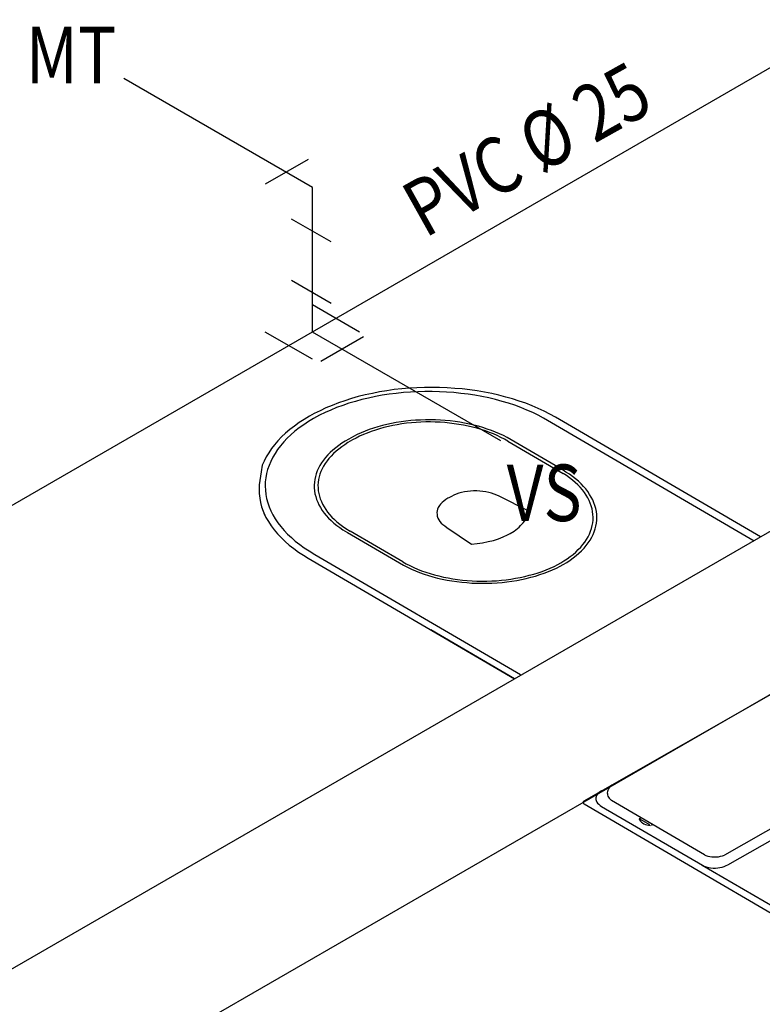
# Model space of a CAD drawing. Units: metres. Extents: x 0 to 4153, y 1215 to 1564.
# Drawn here: x 3992 to 3993, y 1484 to 1485 of the extents above; entities that cross this region are included whole.
import ezdxf
from ezdxf.enums import TextEntityAlignment as Align

# ---------------------------------------------------------------- set-up
doc = ezdxf.new("R2010")
doc.units = ezdxf.units.M
doc.linetypes.add('TRAÇOPONTO', pattern=[25.4, 12.7, -6.35, 0, -6.35])
doc.layers.add('ISOMETRICA', color=7, linetype='Continuous')
doc.styles.add('DCADTXTSTYLE4', font='arial.ttf')

msp = doc.modelspace()

# ---------------------------------------------------------------- linework, layer by layer
at = {"layer": 'ISOMETRICA', "color": 4, "linetype": 'Continuous'}
for p, q in [((3996.1832, 1486.774), (3990.6248, 1483.5649)), ((3992.791, 1484.9691), (3992.591, 1485.0846)), ((3992.791, 1484.8156), (3992.791, 1484.9691)), ((3992.991, 1484.7001), (3992.791, 1484.8156))]:
    msp.add_line(p, q, dxfattribs=at)
at = {"layer": 'ISOMETRICA', "color": 2}
for p, q in [((3989.6589, 1482.5156), (3996.4589, 1486.4416)), ((3996.6089, 1486.355), (3989.8089, 1482.429))]:
    msp.add_line(p, q, dxfattribs=at)
at = {"layer": 'ISOMETRICA', "color": 2, "linetype": 'Continuous'}
for p, q in [((3992.7864, 1484.9987), (3992.741, 1484.9725)), ((3992.8109, 1484.9112), (3992.7689, 1484.9354)), ((3992.8109, 1484.846), (3992.7689, 1484.8702)), ((3992.841, 1484.8156), (3992.791, 1484.8444)), ((3992.791, 1484.7867), (3992.741, 1484.8156)), ((3992.8452, 1484.8105), (3992.7998, 1484.7843))]:
    msp.add_line(p, q, dxfattribs=at)
at = {"layer": 'ISOMETRICA', "color": 2, "linetype": 'Continuous', "ltscale": 0.00079375}
for p, q in [((3992.8546, 1484.7506), (3992.8471, 1484.7489)), ((3992.8623, 1484.7521), (3992.8546, 1484.7506)), ((3992.87, 1484.7534), (3992.8623, 1484.7521)), ((3992.8725, 1484.7496), (3992.8651, 1484.7485)), ((3992.8779, 1484.7545), (3992.87, 1484.7534)), ((3992.8799, 1484.7506), (3992.8725, 1484.7496)), ((3992.8858, 1484.7554), (3992.8779, 1484.7545)), ((3992.8875, 1484.7514), (3992.8799, 1484.7506)), ((3992.8937, 1484.756), (3992.8858, 1484.7554)), ((3992.8951, 1484.7519), (3992.8875, 1484.7514)), ((3992.9018, 1484.7565), (3992.8937, 1484.756)), ((3992.9027, 1484.7523), (3992.8951, 1484.7519)), ((3992.9098, 1484.7568), (3992.9018, 1484.7565)), ((3992.9104, 1484.7525), (3992.9027, 1484.7523)), ((3992.9179, 1484.7569), (3992.9098, 1484.7568)), ((3992.9181, 1484.7525), (3992.9104, 1484.7525)), ((3992.926, 1484.7568), (3992.9179, 1484.7569)), ((3992.9258, 1484.7523), (3992.9181, 1484.7525)), ((3992.9334, 1484.752), (3992.9258, 1484.7523)), ((3992.934, 1484.7565), (3992.926, 1484.7568)), ((3992.941, 1484.7514), (3992.9334, 1484.752)), ((3992.942, 1484.7559), (3992.934, 1484.7565)), ((3992.9486, 1484.7506), (3992.941, 1484.7514)), ((3992.95, 1484.7552), (3992.942, 1484.7559)), ((3992.9561, 1484.7497), (3992.9486, 1484.7506)), ((3992.9579, 1484.7543), (3992.95, 1484.7552)), ((3992.9635, 1484.7485), (3992.9561, 1484.7497)), ((3992.9658, 1484.7532), (3992.9579, 1484.7543)), ((3992.9735, 1484.7518), (3992.9658, 1484.7532)), ((3992.9812, 1484.7503), (3992.9735, 1484.7518)), ((3992.9887, 1484.7486), (3992.9812, 1484.7503)), ((3992.8186, 1484.7404), (3992.8119, 1484.7378)), ((3992.8254, 1484.7428), (3992.8186, 1484.7404)), ((3992.8298, 1484.74), (3992.8232, 1484.7378)), ((3992.8325, 1484.745), (3992.8254, 1484.7428)), ((3992.8366, 1484.742), (3992.8298, 1484.74)), ((3992.8397, 1484.7471), (3992.8325, 1484.745)), ((3992.8435, 1484.7439), (3992.8366, 1484.742)), ((3992.8471, 1484.7489), (3992.8397, 1484.7471)), ((3992.8506, 1484.7456), (3992.8435, 1484.7439)), ((3992.8578, 1484.7471), (3992.8506, 1484.7456)), ((3992.8651, 1484.7485), (3992.8578, 1484.7471)), ((3992.9709, 1484.7472), (3992.9635, 1484.7485)), ((3992.9781, 1484.7457), (3992.9709, 1484.7472)), ((3992.9852, 1484.744), (3992.9781, 1484.7457)), ((3992.9922, 1484.7421), (3992.9852, 1484.744)), ((3992.9961, 1484.7467), (3992.9887, 1484.7486)), ((3992.999, 1484.7401), (3992.9922, 1484.7421)), ((3993.0034, 1484.7446), (3992.9961, 1484.7467)), ((3993.0057, 1484.7379), (3992.999, 1484.7401)), ((3993.0104, 1484.7424), (3993.0034, 1484.7446)), ((3993.0174, 1484.74), (3993.0104, 1484.7424)), ((3993.0241, 1484.7373), (3993.0174, 1484.74)), ((3992.793, 1484.7291), (3992.7879, 1484.7263)), ((3992.7991, 1484.7322), (3992.793, 1484.7291)), ((3992.8044, 1484.7301), (3992.7985, 1484.7273)), ((3992.8054, 1484.7351), (3992.7991, 1484.7322)), ((3992.8104, 1484.7328), (3992.8044, 1484.7301)), ((3992.8119, 1484.7378), (3992.8054, 1484.7351)), ((3992.8167, 1484.7354), (3992.8104, 1484.7328)), ((3992.8232, 1484.7378), (3992.8167, 1484.7354)), ((3993.0122, 1484.7355), (3993.0057, 1484.7379)), ((3993.0185, 1484.7329), (3993.0122, 1484.7355)), ((3993.0247, 1484.7302), (3993.0185, 1484.7329)), ((3993.0306, 1484.7346), (3993.0241, 1484.7373)), ((3993.0306, 1484.7274), (3993.0247, 1484.7302)), ((3993.0369, 1484.7316), (3993.0306, 1484.7346)), ((3993.043, 1484.7286), (3993.0369, 1484.7316)), ((3993.0488, 1484.7253), (3993.043, 1484.7286)), ((3992.777, 1484.7195), (3992.7719, 1484.7159)), ((3992.7823, 1484.723), (3992.777, 1484.7195)), ((3992.7868, 1484.7207), (3992.7818, 1484.7173)), ((3992.7879, 1484.7263), (3992.7823, 1484.723)), ((3992.7921, 1484.7238), (3992.7868, 1484.7207)), ((3992.7985, 1484.7273), (3992.7921, 1484.7238)), ((3992.875, 1484.7186), (3992.8701, 1484.7175)), ((3992.88, 1484.7195), (3992.875, 1484.7186)), ((3992.885, 1484.7204), (3992.88, 1484.7195)), ((3992.886, 1484.7181), (3992.8811, 1484.7173)), ((3992.8901, 1484.721), (3992.885, 1484.7204)), ((3992.891, 1484.7188), (3992.886, 1484.7181)), ((3992.8953, 1484.7216), (3992.8901, 1484.721)), ((3992.896, 1484.7193), (3992.891, 1484.7188)), ((3992.9005, 1484.722), (3992.8953, 1484.7216)), ((3992.901, 1484.7197), (3992.896, 1484.7193)), ((3992.9058, 1484.7223), (3992.9005, 1484.722)), ((3992.9061, 1484.72), (3992.901, 1484.7197)), ((3992.911, 1484.7225), (3992.9058, 1484.7223)), ((3992.9112, 1484.7202), (3992.9061, 1484.72)), ((3992.9163, 1484.7225), (3992.911, 1484.7225)), ((3992.9162, 1484.7202), (3992.9112, 1484.7202)), ((3992.9213, 1484.7201), (3992.9162, 1484.7202)), ((3992.9215, 1484.7224), (3992.9163, 1484.7225)), ((3992.9264, 1484.7199), (3992.9213, 1484.7201)), ((3992.9268, 1484.7222), (3992.9215, 1484.7224)), ((3992.9315, 1484.7195), (3992.9264, 1484.7199)), ((3992.932, 1484.7218), (3992.9268, 1484.7222)), ((3992.9365, 1484.719), (3992.9315, 1484.7195)), ((3992.9372, 1484.7213), (3992.932, 1484.7218)), ((3992.9415, 1484.7184), (3992.9365, 1484.719)), ((3992.9424, 1484.7207), (3992.9372, 1484.7213)), ((3992.9464, 1484.7177), (3992.9415, 1484.7184)), ((3992.9475, 1484.7199), (3992.9424, 1484.7207)), ((3992.9525, 1484.719), (3992.9475, 1484.7199)), ((3992.9575, 1484.718), (3992.9525, 1484.719)), ((3992.9624, 1484.7169), (3992.9575, 1484.718)), ((3993.0363, 1484.7244), (3993.0306, 1484.7274)), ((3993.2598, 1484.5938), (3993.0363, 1484.7244)), ((3993.2662, 1484.5983), (3993.0488, 1484.7253)), ((3992.7626, 1484.7083), (3992.7584, 1484.7044)), ((3992.7671, 1484.7122), (3992.7626, 1484.7083)), ((3992.7719, 1484.7159), (3992.7671, 1484.7122)), ((3992.7725, 1484.7103), (3992.7682, 1484.7066)), ((3992.777, 1484.7139), (3992.7725, 1484.7103)), ((3992.7818, 1484.7173), (3992.777, 1484.7139)), ((3992.8427, 1484.7086), (3992.8386, 1484.7068)), ((3992.8469, 1484.7104), (3992.8427, 1484.7086)), ((3992.8492, 1484.7085), (3992.8451, 1484.7068)), ((3992.8513, 1484.7121), (3992.8469, 1484.7104)), ((3992.8535, 1484.7101), (3992.8492, 1484.7085)), ((3992.8559, 1484.7136), (3992.8513, 1484.7121)), ((3992.8578, 1484.7116), (3992.8535, 1484.7101)), ((3992.8605, 1484.715), (3992.8559, 1484.7136)), ((3992.8623, 1484.713), (3992.8578, 1484.7116)), ((3992.8652, 1484.7164), (3992.8605, 1484.715)), ((3992.8669, 1484.7142), (3992.8623, 1484.713)), ((3992.8701, 1484.7175), (3992.8652, 1484.7164)), ((3992.8716, 1484.7154), (3992.8669, 1484.7142)), ((3992.8763, 1484.7164), (3992.8716, 1484.7154)), ((3992.8811, 1484.7173), (3992.8763, 1484.7164)), ((3992.9513, 1484.7168), (3992.9464, 1484.7177)), ((3992.9561, 1484.7158), (3992.9513, 1484.7168)), ((3992.9608, 1484.7147), (3992.9561, 1484.7158)), ((3992.9655, 1484.7135), (3992.9608, 1484.7147)), ((3992.9672, 1484.7156), (3992.9624, 1484.7169)), ((3992.97, 1484.7122), (3992.9655, 1484.7135)), ((3992.9719, 1484.7142), (3992.9672, 1484.7156)), ((3992.9745, 1484.7108), (3992.97, 1484.7122)), ((3992.9765, 1484.7127), (3992.9719, 1484.7142)), ((3992.9788, 1484.7092), (3992.9745, 1484.7108)), ((3992.9809, 1484.7111), (3992.9765, 1484.7127)), ((3992.983, 1484.7075), (3992.9788, 1484.7092)), ((3992.9853, 1484.7094), (3992.9809, 1484.7111)), ((3992.9871, 1484.7058), (3992.983, 1484.7075)), ((3992.9895, 1484.7076), (3992.9853, 1484.7094)), ((3992.9936, 1484.7057), (3992.9895, 1484.7076)), ((3992.7545, 1484.7003), (3992.7509, 1484.6961)), ((3992.7584, 1484.7044), (3992.7545, 1484.7003)), ((3992.7606, 1484.699), (3992.7572, 1484.695)), ((3992.7643, 1484.7029), (3992.7606, 1484.699)), ((3992.7682, 1484.7066), (3992.7643, 1484.7029)), ((3992.8223, 1484.6976), (3992.8189, 1484.6953)), ((3992.8258, 1484.6999), (3992.8223, 1484.6976)), ((3992.8287, 1484.6983), (3992.8253, 1484.6961)), ((3992.8295, 1484.702), (3992.8258, 1484.6999)), ((3992.8336, 1484.7011), (3992.8287, 1484.6983)), ((3992.8346, 1484.7048), (3992.8295, 1484.702)), ((3992.8373, 1484.7031), (3992.8336, 1484.7011)), ((3992.8386, 1484.7068), (3992.8346, 1484.7048)), ((3992.8411, 1484.705), (3992.8373, 1484.7031)), ((3992.8451, 1484.7068), (3992.8411, 1484.705)), ((3992.991, 1484.7039), (3992.9871, 1484.7058)), ((3992.9948, 1484.7019), (3992.991, 1484.7039)), ((3992.9975, 1484.7036), (3992.9936, 1484.7057)), ((3992.9985, 1484.6999), (3992.9948, 1484.7019)), ((3993.057, 1484.6689), (3992.9975, 1484.7036)), ((3992.9985, 1484.6999), (3993.0571, 1484.6656)), ((3992.7447, 1484.6876), (3992.7421, 1484.6832)), ((3992.7476, 1484.6919), (3992.7447, 1484.6876)), ((3992.7509, 1484.6961), (3992.7476, 1484.6919)), ((3992.7514, 1484.6868), (3992.7489, 1484.6827)), ((3992.7541, 1484.691), (3992.7514, 1484.6868)), ((3992.7572, 1484.695), (3992.7541, 1484.691)), ((3992.81, 1484.6878), (3992.8074, 1484.6852)), ((3992.8128, 1484.6904), (3992.81, 1484.6878)), ((3992.8134, 1484.6866), (3992.8109, 1484.6841)), ((3992.8158, 1484.6929), (3992.8128, 1484.6904)), ((3992.8161, 1484.6891), (3992.8134, 1484.6866)), ((3992.8189, 1484.6953), (3992.8158, 1484.6929)), ((3992.819, 1484.6915), (3992.8161, 1484.6891)), ((3992.8221, 1484.6939), (3992.819, 1484.6915)), ((3992.8253, 1484.6961), (3992.8221, 1484.6939)), ((3992.7398, 1484.6787), (3992.7378, 1484.6742)), ((3992.7421, 1484.6832), (3992.7398, 1484.6787)), ((3992.7468, 1484.6784), (3992.745, 1484.6741)), ((3992.7489, 1484.6827), (3992.7468, 1484.6784)), ((3992.8008, 1484.6769), (3992.799, 1484.6741)), ((3992.8028, 1484.6797), (3992.8008, 1484.6769)), ((3992.805, 1484.6825), (3992.8028, 1484.6797)), ((3992.8046, 1484.6761), (3992.8029, 1484.6734)), ((3992.8065, 1484.6788), (3992.8046, 1484.6761)), ((3992.8074, 1484.6852), (3992.805, 1484.6825)), ((3992.8086, 1484.6815), (3992.8065, 1484.6788)), ((3992.8109, 1484.6841), (3992.8086, 1484.6815)), ((3992.7368, 1484.6674), (3992.7361, 1484.6628)), ((3992.7378, 1484.6742), (3992.7368, 1484.6674)), ((3992.7435, 1484.6698), (3992.7423, 1484.6654)), ((3992.745, 1484.6741), (3992.7435, 1484.6698)), ((3992.7962, 1484.6682), (3992.7951, 1484.6653)), ((3992.7975, 1484.6712), (3992.7962, 1484.6682)), ((3992.799, 1484.6741), (3992.7975, 1484.6712)), ((3992.8001, 1484.6677), (3992.799, 1484.6648)), ((3992.8014, 1484.6706), (3992.8001, 1484.6677)), ((3992.8029, 1484.6734), (3992.8014, 1484.6706)), ((3993.06, 1484.6671), (3993.057, 1484.6689)), ((3993.0636, 1484.6648), (3993.06, 1484.6671)), ((3992.7352, 1484.6581), (3992.7346, 1484.6535)), ((3992.7361, 1484.6628), (3992.7352, 1484.6581)), ((3992.741, 1484.6566), (3992.7409, 1484.6521)), ((3992.7415, 1484.661), (3992.741, 1484.6566)), ((3992.7423, 1484.6654), (3992.7415, 1484.661)), ((3992.7931, 1484.6562), (3992.7929, 1484.6532)), ((3992.7935, 1484.6593), (3992.7931, 1484.6562)), ((3992.7942, 1484.6623), (3992.7935, 1484.6593)), ((3992.7951, 1484.6653), (3992.7942, 1484.6623)), ((3992.7971, 1484.6561), (3992.7969, 1484.6532)), ((3992.7975, 1484.659), (3992.7971, 1484.6561)), ((3992.7982, 1484.662), (3992.7975, 1484.659)), ((3992.799, 1484.6648), (3992.7982, 1484.662)), ((3993.0605, 1484.6633), (3993.0571, 1484.6656)), ((3993.0638, 1484.661), (3993.0605, 1484.6633)), ((3993.067, 1484.6624), (3993.0636, 1484.6648)), ((3993.0669, 1484.6585), (3993.0638, 1484.661)), ((3993.0698, 1484.6561), (3993.0669, 1484.6585)), ((3993.0702, 1484.6599), (3993.067, 1484.6624)), ((3993.0725, 1484.6535), (3993.0698, 1484.6561)), ((3993.0732, 1484.6573), (3993.0702, 1484.6599)), ((3993.076, 1484.6546), (3993.0732, 1484.6573)), ((3992.7346, 1484.6535), (3992.7344, 1484.6488)), ((3992.7344, 1484.6488), (3992.7346, 1484.6442)), ((3992.7409, 1484.6521), (3992.7411, 1484.6477)), ((3992.7411, 1484.6477), (3992.7416, 1484.6433)), ((3992.7929, 1484.6532), (3992.793, 1484.6502)), ((3992.793, 1484.6502), (3992.7932, 1484.6471)), ((3992.7932, 1484.6471), (3992.7937, 1484.6441)), ((3992.7969, 1484.6532), (3992.797, 1484.6502)), ((3992.797, 1484.6502), (3992.7972, 1484.6473)), ((3992.7972, 1484.6473), (3992.7977, 1484.6444)), ((3992.9493, 1484.6453), (3992.9463, 1484.6445)), ((3992.9524, 1484.646), (3992.9493, 1484.6453)), ((3992.9555, 1484.6465), (3992.9524, 1484.646)), ((3992.9588, 1484.6468), (3992.9555, 1484.6465)), ((3992.962, 1484.647), (3992.9588, 1484.6468)), ((3992.9653, 1484.647), (3992.962, 1484.647)), ((3992.9686, 1484.6468), (3992.9653, 1484.647)), ((3992.9718, 1484.6465), (3992.9686, 1484.6468)), ((3992.975, 1484.646), (3992.9718, 1484.6465)), ((3992.9781, 1484.6454), (3992.975, 1484.646)), ((3992.9811, 1484.6446), (3992.9781, 1484.6454)), ((3993.075, 1484.6509), (3993.0725, 1484.6535)), ((3993.0774, 1484.6482), (3993.075, 1484.6509)), ((3993.0786, 1484.6519), (3993.076, 1484.6546)), ((3993.0795, 1484.6454), (3993.0774, 1484.6482)), ((3993.081, 1484.6491), (3993.0786, 1484.6519)), ((3993.0814, 1484.6426), (3993.0795, 1484.6454)), ((3993.0832, 1484.6463), (3993.081, 1484.6491)), ((3993.0851, 1484.6434), (3993.0832, 1484.6463)), ((3992.7346, 1484.6442), (3992.7351, 1484.6395)), ((3992.7351, 1484.6395), (3992.7359, 1484.6349)), ((3992.7359, 1484.6349), (3992.7371, 1484.6303)), ((3992.7416, 1484.6433), (3992.7424, 1484.6389)), ((3992.7424, 1484.6389), (3992.7436, 1484.6345)), ((3992.7436, 1484.6345), (3992.7451, 1484.6301)), ((3992.7937, 1484.6441), (3992.7945, 1484.6411)), ((3992.7945, 1484.6411), (3992.7954, 1484.6381)), ((3992.7954, 1484.6381), (3992.7966, 1484.6351)), ((3992.7966, 1484.6351), (3992.798, 1484.6322)), ((3992.7977, 1484.6444), (3992.7984, 1484.6415)), ((3992.7984, 1484.6415), (3992.7993, 1484.6386)), ((3992.7993, 1484.6386), (3992.8005, 1484.6357)), ((3992.8005, 1484.6357), (3992.8018, 1484.6329)), ((3992.9286, 1484.6348), (3992.927, 1484.6331)), ((3992.9304, 1484.6363), (3992.9286, 1484.6348)), ((3992.9325, 1484.6378), (3992.9304, 1484.6363)), ((3992.9347, 1484.6392), (3992.9325, 1484.6378)), ((3992.9359, 1484.6398), (3992.9347, 1484.6392)), ((3992.9384, 1484.6412), (3992.9359, 1484.6398)), ((3992.9409, 1484.6424), (3992.9384, 1484.6412)), ((3992.9435, 1484.6435), (3992.9409, 1484.6424)), ((3992.9463, 1484.6445), (3992.9435, 1484.6435)), ((3992.9839, 1484.6437), (3992.9811, 1484.6446)), ((3992.9867, 1484.6426), (3992.9839, 1484.6437)), ((3992.9892, 1484.6414), (3992.9867, 1484.6426)), ((3993.0207, 1484.6255), (3992.9892, 1484.6414)), ((3993.0831, 1484.6398), (3993.0814, 1484.6426)), ((3993.0846, 1484.6369), (3993.0831, 1484.6398)), ((3993.0858, 1484.634), (3993.0846, 1484.6369)), ((3993.0869, 1484.6405), (3993.0851, 1484.6434)), ((3993.0884, 1484.6375), (3993.0869, 1484.6405)), ((3993.0897, 1484.6345), (3993.0884, 1484.6375)), ((3993.0908, 1484.6314), (3993.0897, 1484.6345)), ((3992.7371, 1484.6303), (3992.7387, 1484.6257)), ((3992.7387, 1484.6257), (3992.7406, 1484.6212)), ((3992.7451, 1484.6301), (3992.747, 1484.6258)), ((3992.747, 1484.6258), (3992.7492, 1484.6216)), ((3992.798, 1484.6322), (3992.7996, 1484.6293)), ((3992.7996, 1484.6293), (3992.8014, 1484.6264)), ((3992.8014, 1484.6264), (3992.8035, 1484.6236)), ((3992.8018, 1484.6329), (3992.8034, 1484.6301)), ((3992.8034, 1484.6301), (3992.8051, 1484.6273)), ((3992.8051, 1484.6273), (3992.8071, 1484.6246)), ((3992.8071, 1484.6246), (3992.8093, 1484.6219)), ((3992.9233, 1484.6259), (3992.9231, 1484.624)), ((3992.9231, 1484.624), (3992.9232, 1484.6221)), ((3992.9238, 1484.6277), (3992.9233, 1484.6259)), ((3992.9246, 1484.6296), (3992.9238, 1484.6277)), ((3992.9257, 1484.6314), (3992.9246, 1484.6296)), ((3992.927, 1484.6331), (3992.9257, 1484.6314)), ((3993.0202, 1484.6233), (3993.0207, 1484.6255)), ((3993.0869, 1484.6311), (3993.0858, 1484.634)), ((3993.0877, 1484.6281), (3993.0869, 1484.6311)), ((3993.0883, 1484.6251), (3993.0877, 1484.6281)), ((3993.0886, 1484.6221), (3993.0883, 1484.6251)), ((3993.0916, 1484.6284), (3993.0908, 1484.6314)), ((3993.0923, 1484.6253), (3993.0916, 1484.6284)), ((3993.0926, 1484.6222), (3993.0923, 1484.6253)), ((3992.7395, 1484.6234), (3992.7417, 1484.6189)), ((3992.7417, 1484.6189), (3992.7443, 1484.6145)), ((3992.7443, 1484.6145), (3992.7472, 1484.6101)), ((3992.7492, 1484.6216), (3992.7516, 1484.6174)), ((3992.7516, 1484.6174), (3992.7544, 1484.6132)), ((3992.8035, 1484.6236), (3992.8057, 1484.6209)), ((3992.8057, 1484.6209), (3992.8082, 1484.6182)), ((3992.8082, 1484.6182), (3992.8109, 1484.6156)), ((3992.8093, 1484.6219), (3992.8117, 1484.6193)), ((3992.8109, 1484.6156), (3992.8137, 1484.613)), ((3992.8117, 1484.6193), (3992.8143, 1484.6168)), ((3992.8143, 1484.6168), (3992.817, 1484.6143)), ((3992.817, 1484.6143), (3992.82, 1484.6119)), ((3992.9232, 1484.6221), (3992.9235, 1484.6202)), ((3992.9235, 1484.6202), (3992.9242, 1484.6183)), ((3992.9242, 1484.6183), (3992.9251, 1484.6165)), ((3992.9251, 1484.6165), (3992.9263, 1484.6147)), ((3992.9263, 1484.6147), (3992.9277, 1484.613)), ((3993.0147, 1484.6133), (3993.0159, 1484.6149)), ((3993.0159, 1484.6149), (3993.017, 1484.6166)), ((3993.017, 1484.6166), (3993.018, 1484.6182)), ((3993.018, 1484.6182), (3993.0189, 1484.6199)), ((3993.0189, 1484.6199), (3993.0196, 1484.6216)), ((3993.0196, 1484.6216), (3993.0202, 1484.6233)), ((3993.0884, 1484.6131), (3993.0887, 1484.6161)), ((3993.0888, 1484.6191), (3993.0886, 1484.6221)), ((3993.0887, 1484.6161), (3993.0888, 1484.6191)), ((3993.0924, 1484.6129), (3993.0927, 1484.616)), ((3993.0928, 1484.6191), (3993.0926, 1484.6222)), ((3993.0927, 1484.616), (3993.0928, 1484.6191)), ((3992.7472, 1484.6101), (3992.7504, 1484.6058)), ((3992.7504, 1484.6058), (3992.754, 1484.6016)), ((3992.7544, 1484.6132), (3992.7575, 1484.6092)), ((3992.7575, 1484.6092), (3992.761, 1484.6052)), ((3992.761, 1484.6052), (3992.7647, 1484.6013)), ((3992.8137, 1484.613), (3992.8168, 1484.6105)), ((3992.8168, 1484.6105), (3992.82, 1484.6081)), ((3992.82, 1484.6119), (3992.8231, 1484.6096)), ((3992.82, 1484.6081), (3992.8234, 1484.6058)), ((3992.8231, 1484.6096), (3992.8264, 1484.6073)), ((3992.8234, 1484.6058), (3992.8283, 1484.6028)), ((3992.8264, 1484.6073), (3992.8311, 1484.6044)), ((3992.8868, 1484.5719), (3992.8311, 1484.6044)), ((3992.9277, 1484.613), (3992.9294, 1484.6114)), ((3992.9294, 1484.6114), (3992.9314, 1484.6099)), ((3992.9314, 1484.6099), (3992.9336, 1484.6084)), ((3992.9336, 1484.6084), (3992.9597, 1484.5907)), ((3993.0008, 1484.6019), (3993.0049, 1484.6045)), ((3993.0049, 1484.6045), (3993.0068, 1484.6058)), ((3993.0068, 1484.6058), (3993.0086, 1484.6072)), ((3993.0086, 1484.6072), (3993.0103, 1484.6087)), ((3993.0103, 1484.6087), (3993.0119, 1484.6102)), ((3993.0119, 1484.6102), (3993.0133, 1484.6117)), ((3993.0133, 1484.6117), (3993.0147, 1484.6133)), ((3993.0849, 1484.6013), (3993.0861, 1484.6043)), ((3993.0861, 1484.6043), (3993.0871, 1484.6072)), ((3993.0871, 1484.6072), (3993.0878, 1484.6102)), ((3993.0878, 1484.6102), (3993.0884, 1484.6131)), ((3993.0887, 1484.6007), (3993.09, 1484.6037)), ((3993.09, 1484.6037), (3993.091, 1484.6068)), ((3993.091, 1484.6068), (3993.0918, 1484.6098)), ((3993.0918, 1484.6098), (3993.0924, 1484.6129)), ((3992.754, 1484.6016), (3992.7578, 1484.5975)), ((3992.7578, 1484.5975), (3992.762, 1484.5935)), ((3992.762, 1484.5935), (3992.7664, 1484.5896)), ((3992.7647, 1484.6013), (3992.7687, 1484.5975)), ((3992.7687, 1484.5975), (3992.7729, 1484.5938)), ((3992.7729, 1484.5938), (3992.7775, 1484.5902)), ((3992.8283, 1484.6028), (3992.8878, 1484.5681)), ((3992.9716, 1484.592), (3992.9774, 1484.5932)), ((3992.9774, 1484.5932), (3992.983, 1484.5946)), ((3992.983, 1484.5946), (3992.9883, 1484.5963)), ((3992.9883, 1484.5963), (3992.9933, 1484.5982)), ((3992.9933, 1484.5982), (3992.9981, 1484.6004)), ((3992.9981, 1484.6004), (3993.0008, 1484.6019)), ((3993.0779, 1484.5901), (3993.08, 1484.5928)), ((3993.08, 1484.5928), (3993.0818, 1484.5956)), ((3993.0818, 1484.5956), (3993.0835, 1484.5985)), ((3993.0835, 1484.5985), (3993.0849, 1484.6013)), ((3993.0836, 1484.5919), (3993.0856, 1484.5948)), ((3993.0856, 1484.5948), (3993.0873, 1484.5978)), ((3993.0873, 1484.5978), (3993.0887, 1484.6007)), ((3992.7664, 1484.5896), (3992.7712, 1484.5859)), ((3992.7712, 1484.5859), (3992.7762, 1484.5822)), ((3992.7762, 1484.5822), (3992.7815, 1484.5787)), ((3992.7775, 1484.5902), (3992.7823, 1484.5867)), ((3992.7823, 1484.5867), (3992.7874, 1484.5834)), ((3992.7874, 1484.5834), (3992.7935, 1484.5797)), ((3992.9597, 1484.5907), (3992.9657, 1484.5912)), ((3992.9657, 1484.5912), (3992.9716, 1484.592)), ((3993.0676, 1484.5797), (3993.0705, 1484.5822)), ((3993.0705, 1484.5822), (3993.0731, 1484.5848)), ((3993.0731, 1484.5848), (3993.0756, 1484.5874)), ((3993.0738, 1484.581), (3993.0766, 1484.5836)), ((3993.0756, 1484.5874), (3993.0779, 1484.5901)), ((3993.0766, 1484.5836), (3993.0792, 1484.5863)), ((3993.0792, 1484.5863), (3993.0815, 1484.5891)), ((3993.0815, 1484.5891), (3993.0836, 1484.5919)), ((3992.7815, 1484.5787), (3992.7864, 1484.5757)), ((3992.7864, 1484.5757), (3993.0053, 1484.4477)), ((3992.7935, 1484.5797), (3993.0116, 1484.4522)), ((3992.8868, 1484.5719), (3992.8905, 1484.5698)), ((3993.0544, 1484.5706), (3993.0579, 1484.5727)), ((3993.0579, 1484.5727), (3993.0613, 1484.575)), ((3993.0609, 1484.5712), (3993.0644, 1484.5735)), ((3993.0613, 1484.575), (3993.0646, 1484.5773)), ((3993.0644, 1484.5735), (3993.0677, 1484.5759)), ((3993.0646, 1484.5773), (3993.0676, 1484.5797)), ((3993.0677, 1484.5759), (3993.0709, 1484.5784)), ((3993.0709, 1484.5784), (3993.0738, 1484.581)), ((3992.8878, 1484.5681), (3992.8918, 1484.566)), ((3992.8905, 1484.5698), (3992.8944, 1484.5678)), ((3992.8918, 1484.566), (3992.896, 1484.5641)), ((3992.8944, 1484.5678), (3992.8985, 1484.5659)), ((3992.896, 1484.5641), (3992.9003, 1484.5622)), ((3992.8985, 1484.5659), (3992.9026, 1484.5641)), ((3992.9003, 1484.5622), (3992.9048, 1484.5605)), ((3992.9026, 1484.5641), (3992.9069, 1484.5624)), ((3992.9069, 1484.5624), (3992.9114, 1484.5608)), ((3993.0304, 1484.5602), (3993.0348, 1484.5617)), ((3993.0348, 1484.5617), (3993.0391, 1484.5634)), ((3993.0369, 1484.5598), (3993.0414, 1484.5614)), ((3993.0391, 1484.5634), (3993.0433, 1484.5651)), ((3993.0414, 1484.5614), (3993.0458, 1484.5633)), ((3993.0433, 1484.5651), (3993.0474, 1484.567)), ((3993.0458, 1484.5633), (3993.05, 1484.5652)), ((3993.0474, 1484.567), (3993.0513, 1484.5689)), ((3993.05, 1484.5652), (3993.054, 1484.5672)), ((3993.0513, 1484.5689), (3993.0544, 1484.5706)), ((3993.054, 1484.5672), (3993.0572, 1484.5689)), ((3993.0572, 1484.5689), (3993.0609, 1484.5712)), ((3992.9048, 1484.5605), (3992.9094, 1484.5588)), ((3992.9094, 1484.5588), (3992.9141, 1484.5573)), ((3992.9114, 1484.5608), (3992.9159, 1484.5594)), ((3992.9141, 1484.5573), (3992.9189, 1484.5559)), ((3992.9159, 1484.5594), (3992.9206, 1484.558)), ((3992.9189, 1484.5559), (3992.9238, 1484.5546)), ((3992.9206, 1484.558), (3992.9253, 1484.5568)), ((3992.9238, 1484.5546), (3992.9288, 1484.5535)), ((3992.9253, 1484.5568), (3992.9301, 1484.5557)), ((3992.9288, 1484.5535), (3992.9338, 1484.5525)), ((3992.9301, 1484.5557), (3992.9351, 1484.5547)), ((3992.9338, 1484.5525), (3992.939, 1484.5516)), ((3992.9351, 1484.5547), (3992.94, 1484.5538)), ((3992.939, 1484.5516), (3992.9442, 1484.5508)), ((3992.94, 1484.5538), (3992.9451, 1484.5531)), ((3992.9442, 1484.5508), (3992.9495, 1484.5502)), ((3992.9451, 1484.5531), (3992.9502, 1484.5525)), ((3992.9502, 1484.5525), (3992.9553, 1484.552)), ((3992.9553, 1484.552), (3992.9604, 1484.5516)), ((3992.9604, 1484.5516), (3992.9656, 1484.5514)), ((3992.9656, 1484.5514), (3992.9708, 1484.5513)), ((3992.9708, 1484.5513), (3992.976, 1484.5513)), ((3992.976, 1484.5513), (3992.9812, 1484.5515)), ((3992.9812, 1484.5515), (3992.9864, 1484.5518)), ((3992.9864, 1484.5518), (3992.9915, 1484.5522)), ((3992.9915, 1484.5522), (3992.9966, 1484.5528)), ((3992.9966, 1484.5528), (3993.0016, 1484.5535)), ((3992.9974, 1484.5505), (3993.0026, 1484.5512)), ((3993.0016, 1484.5535), (3993.0066, 1484.5543)), ((3993.0026, 1484.5512), (3993.0078, 1484.5521)), ((3993.0066, 1484.5543), (3993.0115, 1484.5552)), ((3993.0078, 1484.5521), (3993.0129, 1484.553)), ((3993.0115, 1484.5552), (3993.0164, 1484.5563)), ((3993.0129, 1484.553), (3993.0179, 1484.5541)), ((3993.0164, 1484.5563), (3993.0211, 1484.5575)), ((3993.0179, 1484.5541), (3993.0228, 1484.5554)), ((3993.0211, 1484.5575), (3993.0258, 1484.5588)), ((3993.0228, 1484.5554), (3993.0276, 1484.5567)), ((3993.0258, 1484.5588), (3993.0304, 1484.5602)), ((3993.0276, 1484.5567), (3993.0324, 1484.5582)), ((3993.0324, 1484.5582), (3993.0369, 1484.5598)), ((3992.9495, 1484.5502), (3992.9548, 1484.5497)), ((3992.9548, 1484.5497), (3992.9601, 1484.5493)), ((3992.9601, 1484.5493), (3992.9654, 1484.5491)), ((3992.9654, 1484.5491), (3992.9708, 1484.549)), ((3992.9708, 1484.549), (3992.9762, 1484.549)), ((3992.9762, 1484.549), (3992.9815, 1484.5492)), ((3992.9815, 1484.5492), (3992.9869, 1484.5495)), ((3992.9869, 1484.5495), (3992.9922, 1484.55)), ((3992.9922, 1484.55), (3992.9974, 1484.5505)), ((3993.0053, 1484.4477), (3992.9168, 1484.4995)), ((3993.339, 1484.4662), (3993.0789, 1484.3179)), ((3993.434, 1484.3779), (3993.2283, 1484.2606)), ((3993.2318, 1484.2504), (3993.4528, 1484.3764)), ((3993.1054, 1484.3316), (3993.1048, 1484.3304)), ((3993.1063, 1484.3327), (3993.1054, 1484.3316)), ((3993.1073, 1484.3337), (3993.1063, 1484.3327)), ((3993.1085, 1484.3347), (3993.1073, 1484.3337)), ((3993.0917, 1484.3215), (3993.0916, 1484.3205)), ((3993.0919, 1484.3224), (3993.0917, 1484.3215)), ((3993.0922, 1484.3234), (3993.0919, 1484.3224)), ((3993.0927, 1484.3243), (3993.0922, 1484.3234)), ((3993.0938, 1484.3256), (3993.0927, 1484.3243)), ((3993.0951, 1484.3269), (3993.0938, 1484.3256)), ((3993.0966, 1484.328), (3993.0951, 1484.3269)), ((3993.0978, 1484.3287), (3993.0966, 1484.328)), ((3993.104, 1484.328), (3993.1038, 1484.3268)), ((3993.1038, 1484.3268), (3993.1039, 1484.3256)), ((3993.1039, 1484.3256), (3993.1041, 1484.3244)), ((3993.1043, 1484.3292), (3993.104, 1484.328)), ((3993.1041, 1484.3244), (3993.1045, 1484.3232)), ((3993.1048, 1484.3304), (3993.1043, 1484.3292)), ((3993.1045, 1484.3232), (3993.1051, 1484.322)), ((3993.1051, 1484.322), (3993.1059, 1484.3209)), ((3993.1059, 1484.3209), (3993.1068, 1484.3198)), ((3993.0783, 1484.317), (3993.0782, 1484.3165)), ((3993.0782, 1484.3165), (3993.0784, 1484.3159)), ((3993.0785, 1484.3175), (3993.0783, 1484.317)), ((3993.0784, 1484.3159), (3993.0787, 1484.3154)), ((3993.0789, 1484.3179), (3993.0785, 1484.3175)), ((3993.0787, 1484.3154), (3993.0792, 1484.315)), ((3993.0792, 1484.315), (3993.4156, 1484.1184)), ((3993.0916, 1484.3205), (3993.0917, 1484.3195)), ((3993.0917, 1484.3195), (3993.0919, 1484.3185)), ((3993.0919, 1484.3185), (3993.0923, 1484.3176)), ((3993.0923, 1484.3176), (3993.0928, 1484.3167)), ((3993.0928, 1484.3167), (3993.0934, 1484.3158)), ((3993.0934, 1484.3158), (3993.0947, 1484.3145)), ((3993.0947, 1484.3145), (3993.0962, 1484.3133)), ((3993.0962, 1484.3133), (3993.0977, 1484.3123)), ((3993.0977, 1484.3123), (3993.2047, 1484.2499)), ((3993.1068, 1484.3198), (3993.1084, 1484.3184)), ((3993.2071, 1484.2607), (3993.1084, 1484.3184)), ((3993.138, 1484.2995), (3993.1394, 1484.3003)), ((3993.1377, 1484.299), (3993.1378, 1484.2986)), ((3993.1378, 1484.2986), (3993.1384, 1484.2976)), ((3993.1384, 1484.2976), (3993.1391, 1484.2965)), ((3993.1391, 1484.2965), (3993.1401, 1484.2956)), ((3993.1401, 1484.2956), (3993.1413, 1484.2947)), ((3993.1413, 1484.2947), (3993.1426, 1484.2939)), ((3993.1426, 1484.2939), (3993.1442, 1484.2932)), ((3993.1442, 1484.2932), (3993.1458, 1484.2927)), ((3993.1458, 1484.2927), (3993.1476, 1484.2923)), ((3993.1476, 1484.2923), (3993.1498, 1484.2919)), ((3993.1521, 1484.2929), (3993.1507, 1484.2921)), ((3993.2071, 1484.2607), (3993.2083, 1484.2602)), ((3993.2083, 1484.2602), (3993.2104, 1484.2596)), ((3993.2104, 1484.2596), (3993.2125, 1484.2591)), ((3993.2125, 1484.2591), (3993.2148, 1484.2588)), ((3993.2148, 1484.2588), (3993.2171, 1484.2586)), ((3993.2171, 1484.2586), (3993.2194, 1484.2587)), ((3993.2194, 1484.2587), (3993.2217, 1484.2589)), ((3993.2217, 1484.2589), (3993.2239, 1484.2593)), ((3993.2239, 1484.2593), (3993.226, 1484.2598)), ((3993.226, 1484.2598), (3993.2283, 1484.2606)), ((3993.2046, 1484.2499), (3993.4282, 1484.1193)), ((3993.2047, 1484.2499), (3993.2066, 1484.2489)), ((3993.2066, 1484.2489), (3993.2088, 1484.2482)), ((3993.2088, 1484.2482), (3993.2111, 1484.2476)), ((3993.2234, 1484.2474), (3993.2258, 1484.2479)), ((3993.2258, 1484.2479), (3993.228, 1484.2486)), ((3993.228, 1484.2486), (3993.23, 1484.2494)), ((3993.23, 1484.2494), (3993.2318, 1484.2504)), ((3993.2111, 1484.2476), (3993.2135, 1484.2472)), ((3993.2135, 1484.2472), (3993.216, 1484.2469)), ((3993.216, 1484.2469), (3993.2185, 1484.2469)), ((3993.2185, 1484.2469), (3993.221, 1484.247)), ((3993.221, 1484.247), (3993.2234, 1484.2474))]:
    msp.add_line(p, q, dxfattribs=at)
at = {"layer": 'ISOMETRICA', "color": 2, "linetype": 'TRAÇOPONTO', "ltscale": 1}
msp.add_line((3993.1489, 1484.2927), (3993.139, 1484.2984), dxfattribs=at)

# ---------------------------------------------------------------- texts
at = {"layer": 'ISOMETRICA', "color": 3, "linetype": 'Continuous', "ltscale": 0.25, "style": 'DCADTXTSTYLE4', "width": 0.83}
msp.add_text('MT', height=0.06, dxfattribs=at).set_placement((3992.4871, 1485.0609), align=Align.BOTTOM_LEFT)
msp.add_text('PVC Ø 25', height=0.06, rotation=29.2048, dxfattribs=at).set_placement((3992.9101, 1484.9147, -5985.1342))
at = {"layer": 'ISOMETRICA', "color": 2, "linetype": 'Continuous', "ltscale": 0.25, "style": 'DCADTXTSTYLE4', "width": 0.83}
msp.add_text('VS', height=0.06, dxfattribs=at).set_placement((3992.9971, 1484.5963), align=Align.BOTTOM_LEFT)

doc.saveas('drawing.dxf')
